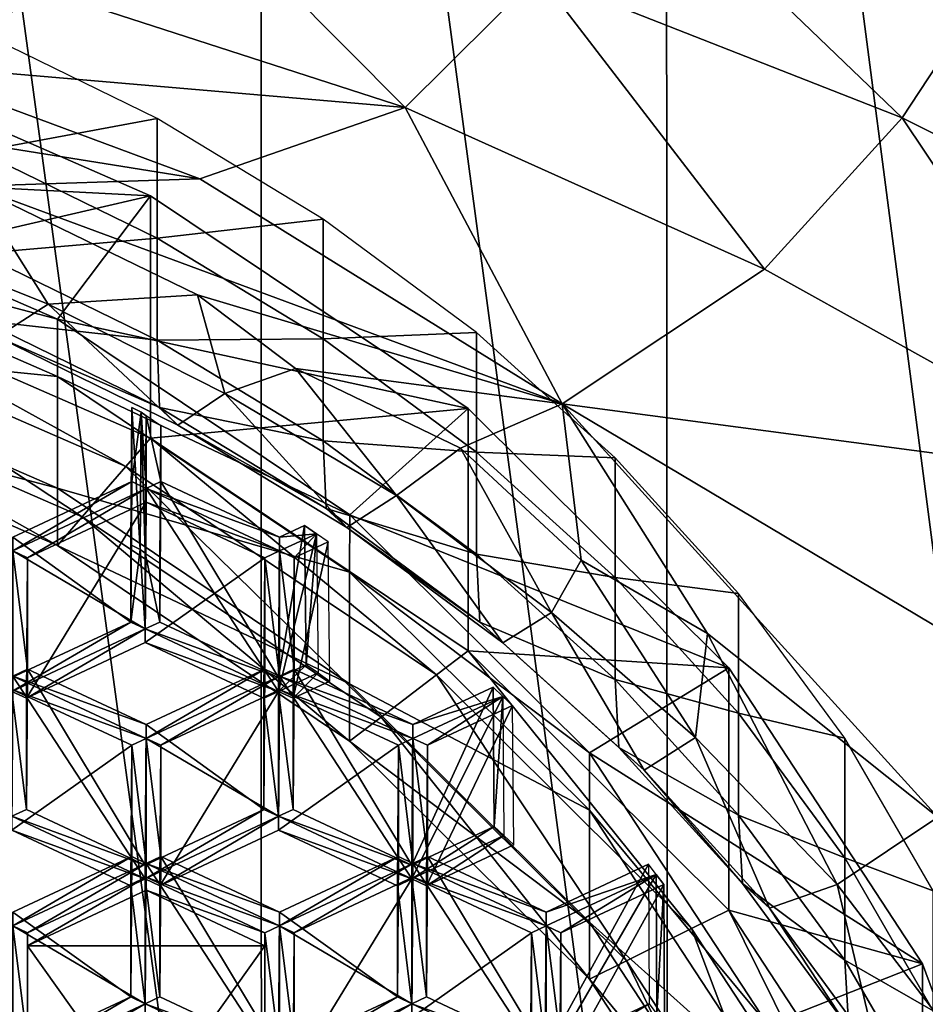
# Model space of a CAD drawing. Extents: x -0.025 to 0.038, y -0.135 to 0.025.
# Drawn here: x 0.003 to 0.006, y -0.118 to -0.115 of the extents above; entities that cross this region are included whole.
import ezdxf

# ---------------------------------------------------------------- set-up
doc = ezdxf.new("R2010")
doc.units = 0
doc.header["$MEASUREMENT"] = 0
doc.layers.get('0').update_dxf_attribs({"linetype": 'CONTINUOUS'})

msp = doc.modelspace()

# ---------------------------------------------------------------- linework, layer by layer
for points in [[(0.0051575, -0.1100623, 0.1058485), (0.0063582, -0.1192739, 0.0921129), (0.0063527, -0.1096188, 0.1055109)], [(0.0039124, -0.1104117, 0.1061146), (0.0051617, -0.1197356, 0.0924402), (0.0051575, -0.1100623, 0.1058485)], [(0.0051575, -0.1100623, 0.1058485), (0.0051617, -0.1197356, 0.0924402), (0.0063582, -0.1192739, 0.0921129)], [(0.0026295, -0.1106638, 0.1063065), (0.0039154, -0.1200994, 0.0926981), (0.0039124, -0.1104117, 0.1061146)], [(0.0039124, -0.1104117, 0.1061146), (0.0039154, -0.1200994, 0.0926981), (0.0051617, -0.1197356, 0.0924402)], [(0.0026295, -0.1106638, 0.1063065), (0.0026314, -0.1203618, 0.0928841), (0.0039154, -0.1200994, 0.0926981)], [(0.0058826, -0.1150323, 0.0583082), (0.004766, -0.1145921, 0.057997), (0.0049936, -0.1141764, 0.0577414)], [(0.0058826, -0.1150323, 0.0583082), (0.0049936, -0.1141764, 0.0577414), (0.0061511, -0.1146233, 0.0580578)], [(0.0043563, -0.1149999, 0.0582842), (0.0032794, -0.1146513, 0.0580381), (0.0036122, -0.1142507, 0.0577557)], [(0.0043563, -0.1149999, 0.0582842), (0.0036122, -0.1142507, 0.0577557), (0.004766, -0.1145921, 0.057997)], [(0.0054606, -0.1154978, 0.0586357), (0.0043563, -0.1149999, 0.0582842), (0.004766, -0.1145921, 0.057997)], [(0.0054606, -0.1154978, 0.0586357), (0.004766, -0.1145921, 0.057997), (0.0058826, -0.1150323, 0.0583082)], [(0.0032794, -0.1146513, 0.0580381), (0.0027693, -0.1148639, 0.0581907), (0.0018534, -0.1146645, 0.0580501)], [(0.0043563, -0.1149999, 0.0582842), (0.0027693, -0.1148639, 0.0581907), (0.0032794, -0.1146513, 0.0580381)], [(0.0069573, -0.1155681, 0.0586871), (0.0058826, -0.1150323, 0.0583082), (0.0061511, -0.1146233, 0.0580578)], [(0.003049, -0.1151354, 0.0598799), (0.003594, -0.1150343, 0.0605898), (0.003049, -0.1147674, 0.0604015)], [(0.0022639, -0.1152047, 0.0600337), (0.0035738, -0.1152714, 0.060147), (0.0024606, -0.1147852, 0.059804)], [(0.0035738, -0.1152714, 0.060147), (0.0024606, -0.1155304, 0.0587479), (0.0024606, -0.1147852, 0.059804)], [(0.0037251, -0.1152195, 0.0584416), (0.0022735, -0.1149873, 0.0582782), (0.0027693, -0.1148639, 0.0581907)], [(0.0043563, -0.1149999, 0.0582842), (0.0037251, -0.1152195, 0.0584416), (0.0027693, -0.1148639, 0.0581907)], [(0.0037251, -0.1152195, 0.0584416), (0.0030309, -0.1152425, 0.0584583), (0.0022735, -0.1149873, 0.0582782)], [(0.0043563, -0.1149999, 0.0582842), (0.0048386, -0.1159115, 0.0589301), (0.0037251, -0.1152195, 0.0584416)], [(0.0043563, -0.1149999, 0.0582842), (0.0054606, -0.1154978, 0.0586357), (0.0048386, -0.1159115, 0.0589301)], [(0.003049, -0.1151354, 0.0598799), (0.003594, -0.1154023, 0.0600682), (0.003594, -0.1150343, 0.0605898)], [(0.003594, -0.1154023, 0.0600682), (0.0041043, -0.1153436, 0.0608081), (0.003594, -0.1150343, 0.0605898)], [(0.0066302, -0.1161491, 0.0590955), (0.0054606, -0.1154978, 0.0586357), (0.0058826, -0.1150323, 0.0583082)], [(0.0066302, -0.1161491, 0.0590955), (0.0058826, -0.1150323, 0.0583082), (0.0069573, -0.1155681, 0.0586871)], [(0.003049, -0.1154491, 0.0594353), (0.003594, -0.1154023, 0.0600682), (0.003049, -0.1151354, 0.0598799)], [(0.0022639, -0.1152047, 0.0600337), (0.0032881, -0.1156512, 0.0603507), (0.0035738, -0.1152714, 0.060147)], [(0.0022639, -0.1153807, 0.0597829), (0.0032881, -0.1156512, 0.0603507), (0.0022639, -0.1152047, 0.0600337)], [(0.0030309, -0.1152425, 0.0584583), (0.0037251, -0.1152195, 0.0584416), (0.0048386, -0.1159115, 0.0589301)], [(0.0032597, -0.1156047, 0.0587279), (0.0026483, -0.1153595, 0.0585549), (0.0030309, -0.1152425, 0.0584583)], [(0.0032597, -0.1156047, 0.0587279), (0.0030309, -0.1152425, 0.0584583), (0.0037188, -0.1155763, 0.0586938)], [(0.0030309, -0.1152425, 0.0584583), (0.0048386, -0.1159115, 0.0589301), (0.0037188, -0.1155763, 0.0586938)], [(0.0035738, -0.1152714, 0.060147), (0.0035738, -0.1160165, 0.0590909), (0.0024606, -0.1155304, 0.0587479)], [(0.0032881, -0.1156512, 0.0603507), (0.0045494, -0.1159256, 0.0606086), (0.0035738, -0.1152714, 0.060147)], [(0.0045494, -0.1159256, 0.0606086), (0.0035738, -0.1160165, 0.0590909), (0.0035738, -0.1152714, 0.060147)], [(0.003594, -0.1154023, 0.0600682), (0.0041043, -0.1157116, 0.0602864), (0.0041043, -0.1153436, 0.0608081)], [(0.0041043, -0.1157116, 0.0602864), (0.0045752, -0.1156922, 0.061054), (0.0041043, -0.1153436, 0.0608081)], [(0.003103, -0.1157049, 0.0588974), (0.0026483, -0.1153595, 0.0585549), (0.0032597, -0.1156047, 0.0587279)], [(0.003288, -0.1158273, 0.0600998), (0.0022639, -0.1153807, 0.0597829), (0.0022638, -0.1157243, 0.0592934)], [(0.0022639, -0.1153807, 0.0597829), (0.003288, -0.1158273, 0.0600998), (0.0032881, -0.1156512, 0.0603507)], [(0.003049, -0.1154491, 0.0594353), (0.003594, -0.115716, 0.0596236), (0.003594, -0.1154023, 0.0600682)], [(0.003594, -0.115716, 0.0596236), (0.0041043, -0.1157116, 0.0602864), (0.003594, -0.1154023, 0.0600682)], [(0.0030557, -0.1156551, 0.0591214), (0.003594, -0.115716, 0.0596236), (0.003049, -0.1154491, 0.0594353)], [(0.0066302, -0.1161491, 0.0590955), (0.0048386, -0.1159115, 0.0589301), (0.0054606, -0.1154978, 0.0586357)], [(0.0034977, -0.1161044, 0.0591623), (0.0024083, -0.1156287, 0.0588262), (0.0024606, -0.1155304, 0.0587479)], [(0.0034977, -0.1161044, 0.0591623), (0.0024606, -0.1155304, 0.0587479), (0.0035738, -0.1160165, 0.0590909)], [(0.0038025, -0.1158798, 0.058922), (0.0032597, -0.1156047, 0.0587279), (0.0037188, -0.1155763, 0.0586938)], [(0.0038025, -0.1158798, 0.058922), (0.0037188, -0.1155763, 0.0586938), (0.0040192, -0.1158031, 0.0588538)], [(0.0040192, -0.1158031, 0.0588538), (0.0037188, -0.1155763, 0.0586938), (0.0048386, -0.1159115, 0.0589301)], [(0.0036577, -0.1159765, 0.059089), (0.003103, -0.1157049, 0.0588974), (0.0032597, -0.1156047, 0.0587279)], [(0.0036577, -0.1159765, 0.059089), (0.0032597, -0.1156047, 0.0587279), (0.0038025, -0.1158798, 0.058922)], [(0.0024083, -0.1156287, 0.0588262), (0.0033639, -0.116259, 0.0592881), (0.002316, -0.115802, 0.0589643)], [(0.0024083, -0.1156287, 0.0588262), (0.0034977, -0.1161044, 0.0591623), (0.0033639, -0.116259, 0.0592881)], [(0.003103, -0.1157049, 0.0588974), (0.0036019, -0.1159226, 0.0593101), (0.0030557, -0.1156551, 0.0591214)], [(0.0030557, -0.1156551, 0.0591214), (0.0036019, -0.1159226, 0.0593101), (0.003594, -0.115716, 0.0596236)], [(0.003288, -0.1158273, 0.0600998), (0.0041858, -0.1162523, 0.0607772), (0.0032881, -0.1156512, 0.0603507)], [(0.0032881, -0.1156512, 0.0603507), (0.0041858, -0.1162523, 0.0607772), (0.0045494, -0.1159256, 0.0606086)], [(0.003103, -0.1157049, 0.0588974), (0.0036577, -0.1159765, 0.059089), (0.0036019, -0.1159226, 0.0593101)], [(0.0041043, -0.1157116, 0.0602864), (0.0045752, -0.1160603, 0.0605324), (0.0045752, -0.1156922, 0.061054)], [(0.0045752, -0.1160603, 0.0605324), (0.0050019, -0.1160769, 0.0613255), (0.0045752, -0.1156922, 0.061054)], [(0.0022637, -0.1159003, 0.0590426), (0.0032879, -0.1161708, 0.0596104), (0.0022638, -0.1157243, 0.0592934)], [(0.003288, -0.1158273, 0.0600998), (0.0022638, -0.1157243, 0.0592934), (0.0032879, -0.1161708, 0.0596104)], [(0.003594, -0.115716, 0.0596236), (0.0041043, -0.1160253, 0.0598419), (0.0041043, -0.1157116, 0.0602864)], [(0.0036019, -0.1159226, 0.0593101), (0.0041043, -0.1160253, 0.0598419), (0.003594, -0.115716, 0.0596236)], [(0.0041043, -0.1160253, 0.0598419), (0.0045752, -0.1160603, 0.0605324), (0.0041043, -0.1157116, 0.0602864)], [(0.0032879, -0.1163469, 0.0593596), (0.0022637, -0.1159003, 0.0590426), (0.002316, -0.115802, 0.0589643)], [(0.0032879, -0.1163469, 0.0593596), (0.002316, -0.115802, 0.0589643), (0.0033639, -0.116259, 0.0592881)], [(0.0041857, -0.1164283, 0.0605264), (0.003288, -0.1158273, 0.0600998), (0.0032879, -0.1161708, 0.0596104)], [(0.003288, -0.1158273, 0.0600998), (0.0041857, -0.1164283, 0.0605264), (0.0041858, -0.1162523, 0.0607772)], [(0.0043294, -0.1161927, 0.0591428), (0.0038025, -0.1158798, 0.058922), (0.0040192, -0.1158031, 0.0588538)], [(0.0043294, -0.1161927, 0.0591428), (0.0040192, -0.1158031, 0.0588538), (0.0045261, -0.1160476, 0.0590263)], [(0.0040192, -0.1158031, 0.0588538), (0.0048386, -0.1159115, 0.0589301), (0.0045261, -0.1160476, 0.0590263)], [(0.004177, -0.1162913, 0.0593111), (0.0036577, -0.1159765, 0.059089), (0.0038025, -0.1158798, 0.058922)], [(0.004177, -0.1162913, 0.0593111), (0.0038025, -0.1158798, 0.058922), (0.0043294, -0.1161927, 0.0591428)], [(0.0022637, -0.1159003, 0.0590426), (0.0032879, -0.1163469, 0.0593596), (0.0032879, -0.1161708, 0.0596104)], [(0.0035161, -0.1159225, 0.0601308), (0.0035132, -0.1163448, 0.0595037), (0.0035132, -0.116582, 0.0596745)], [(0.0035161, -0.1159225, 0.0601308), (0.0035132, -0.116582, 0.0596745), (0.0035161, -0.1161502, 0.0602948)], [(0.0035423, -0.1163593, 0.0595142), (0.0035132, -0.1163448, 0.0595037), (0.0035161, -0.1159225, 0.0601308)], [(0.0035452, -0.1159369, 0.0601412), (0.0035161, -0.1159225, 0.0601308), (0.0035161, -0.1161502, 0.0602948)], [(0.0035423, -0.1163593, 0.0595142), (0.0035161, -0.1159225, 0.0601308), (0.0035452, -0.1159369, 0.0601412)], [(0.0048965, -0.1163914, 0.0592688), (0.0045261, -0.1160476, 0.0590263), (0.0048386, -0.1159115, 0.0589301)], [(0.0066302, -0.1161491, 0.0590955), (0.0063395, -0.1168054, 0.0595606), (0.0048386, -0.1159115, 0.0589301)], [(0.0059928, -0.1171815, 0.0598263), (0.0052853, -0.1166176, 0.0594284), (0.0048386, -0.1159115, 0.0589301)], [(0.0059928, -0.1171815, 0.0598263), (0.0048386, -0.1159115, 0.0589301), (0.0063395, -0.1168054, 0.0595606)], [(0.0048965, -0.1163914, 0.0592688), (0.0048386, -0.1159115, 0.0589301), (0.0052853, -0.1166176, 0.0594284)], [(0.0035452, -0.1159369, 0.0601412), (0.0035161, -0.1161502, 0.0602948), (0.0035606, -0.1161717, 0.0603102)], [(0.0035452, -0.1159369, 0.0601412), (0.0035577, -0.11637, 0.0595219), (0.0035423, -0.1163593, 0.0595142)], [(0.0035606, -0.1161717, 0.0603102), (0.0035608, -0.1159478, 0.060149), (0.0035452, -0.1159369, 0.0601412)], [(0.0035452, -0.1159369, 0.0601412), (0.0035608, -0.1159478, 0.060149), (0.0035577, -0.11637, 0.0595219)], [(0.0035577, -0.1166034, 0.0596899), (0.0035577, -0.11637, 0.0595219), (0.0035608, -0.1159478, 0.060149)], [(0.0035577, -0.1166034, 0.0596899), (0.0035608, -0.1159478, 0.060149), (0.0035606, -0.1161717, 0.0603102)], [(0.0036057, -0.1161502, 0.0602948), (0.0035608, -0.1159478, 0.060149), (0.0035606, -0.1161717, 0.0603102)], [(0.0036057, -0.1161502, 0.0602948), (0.0036057, -0.1159789, 0.0601714), (0.0035608, -0.1159478, 0.060149)], [(0.0045494, -0.1159256, 0.0606086), (0.0045494, -0.1166708, 0.0595525), (0.0035738, -0.1160165, 0.0590909)], [(0.0036577, -0.1159765, 0.059089), (0.0041134, -0.1162326, 0.0595288), (0.0036019, -0.1159226, 0.0593101)], [(0.0036019, -0.1159226, 0.0593101), (0.0041134, -0.1162326, 0.0595288), (0.0041043, -0.1160253, 0.0598419)], [(0.0041858, -0.1162523, 0.0607772), (0.0053501, -0.1167228, 0.0611711), (0.0045494, -0.1159256, 0.0606086)], [(0.0053501, -0.1167228, 0.0611711), (0.0045494, -0.1166708, 0.0595525), (0.0045494, -0.1159256, 0.0606086)], [(0.0036028, -0.116582, 0.0596745), (0.0036028, -0.1164012, 0.0595443), (0.0036057, -0.1159789, 0.0601714)], [(0.0036028, -0.116582, 0.0596745), (0.0036057, -0.1159789, 0.0601714), (0.0036057, -0.1161502, 0.0602948)], [(0.0036577, -0.1159765, 0.059089), (0.004177, -0.1162913, 0.0593111), (0.0041134, -0.1162326, 0.0595288)], [(0.0044526, -0.1167445, 0.0596146), (0.0034977, -0.1161044, 0.0591623), (0.0035738, -0.1160165, 0.0590909)], [(0.0044526, -0.1167445, 0.0596146), (0.0035738, -0.1160165, 0.0590909), (0.0045494, -0.1166708, 0.0595525)], [(0.0041043, -0.1160253, 0.0598419), (0.0045752, -0.1163739, 0.0600879), (0.0045752, -0.1160603, 0.0605324)], [(0.0041134, -0.1162326, 0.0595288), (0.0045752, -0.1163739, 0.0600879), (0.0041043, -0.1160253, 0.0598419)], [(0.004806, -0.1165527, 0.0593968), (0.0043294, -0.1161927, 0.0591428), (0.0045261, -0.1160476, 0.0590263)], [(0.004806, -0.1165527, 0.0593968), (0.0045261, -0.1160476, 0.0590263), (0.0048965, -0.1163914, 0.0592688)], [(0.0045752, -0.1163739, 0.0600879), (0.0050019, -0.116445, 0.0608038), (0.0045752, -0.1160603, 0.0605324)], [(0.0045752, -0.1160603, 0.0605324), (0.0050019, -0.116445, 0.0608038), (0.0050019, -0.1160769, 0.0613255)], [(0.0050019, -0.116445, 0.0608038), (0.0053804, -0.1164939, 0.0616197), (0.0050019, -0.1160769, 0.0613255)], [(0.0034977, -0.1161044, 0.0591623), (0.0042824, -0.1168741, 0.0597239), (0.0033639, -0.116259, 0.0592881)], [(0.0034977, -0.1161044, 0.0591623), (0.0044526, -0.1167445, 0.0596146), (0.0042824, -0.1168741, 0.0597239)], [(0.0035161, -0.1161502, 0.0602948), (0.0031513, -0.1163212, 0.0604178), (0.003151, -0.1163636, 0.0604484)], [(0.0035161, -0.1161502, 0.0602948), (0.003151, -0.1163636, 0.0604484), (0.0035606, -0.1161717, 0.0603102)], [(0.0035132, -0.116582, 0.0596745), (0.0031513, -0.1163212, 0.0604178), (0.0035161, -0.1161502, 0.0602948)], [(0.0039705, -0.1163212, 0.0604178), (0.0036057, -0.1161502, 0.0602948), (0.0035606, -0.1161717, 0.0603102)], [(0.0039676, -0.1167529, 0.0597975), (0.0036028, -0.116582, 0.0596745), (0.0036057, -0.1161502, 0.0602948)], [(0.0039676, -0.1167529, 0.0597975), (0.0036057, -0.1161502, 0.0602948), (0.0039705, -0.1163212, 0.0604178)], [(0.0031958, -0.1163846, 0.0604635), (0.0035606, -0.1161717, 0.0603102), (0.003151, -0.1163636, 0.0604484)], [(0.0035577, -0.1166034, 0.0596899), (0.003151, -0.1163636, 0.0604484), (0.0035606, -0.1161717, 0.0603102)], [(0.0031958, -0.1163846, 0.0604635), (0.0035606, -0.1162137, 0.0603404), (0.0035606, -0.1161717, 0.0603102)], [(0.0032879, -0.1163469, 0.0593596), (0.0041856, -0.1167718, 0.0600369), (0.0032879, -0.1161708, 0.0596104)], [(0.0041857, -0.1164283, 0.0605264), (0.0032879, -0.1161708, 0.0596104), (0.0041856, -0.1167718, 0.0600369)], [(0.0039673, -0.1167954, 0.0598281), (0.0035577, -0.1166034, 0.0596899), (0.0035606, -0.1161717, 0.0603102)], [(0.0035606, -0.1162137, 0.0603404), (0.0039702, -0.1163636, 0.0604484), (0.0035606, -0.1161717, 0.0603102)], [(0.0039705, -0.1163212, 0.0604178), (0.0035606, -0.1161717, 0.0603102), (0.0039702, -0.1163636, 0.0604484)], [(0.0039673, -0.1167954, 0.0598281), (0.0035606, -0.1161717, 0.0603102), (0.0039702, -0.1163636, 0.0604484)], [(0.0046562, -0.1166461, 0.0595615), (0.004177, -0.1162913, 0.0593111), (0.0043294, -0.1161927, 0.0591428)], [(0.0046562, -0.1166461, 0.0595615), (0.0043294, -0.1161927, 0.0591428), (0.004806, -0.1165527, 0.0593968)], [(0.0031929, -0.1168164, 0.0598432), (0.0035577, -0.1166454, 0.0597201), (0.0035606, -0.1162137, 0.0603404)], [(0.0031929, -0.1168164, 0.0598432), (0.0035606, -0.1162137, 0.0603404), (0.0031958, -0.1163846, 0.0604635)], [(0.0035577, -0.1166454, 0.0597201), (0.0039254, -0.1163846, 0.0604635), (0.0035606, -0.1162137, 0.0603404)], [(0.0035606, -0.1162137, 0.0603404), (0.0039254, -0.1163846, 0.0604635), (0.0039702, -0.1163636, 0.0604484)], [(0.004177, -0.1162913, 0.0593111), (0.0045853, -0.116582, 0.0597754), (0.0041134, -0.1162326, 0.0595288)], [(0.0041134, -0.1162326, 0.0595288), (0.0045853, -0.116582, 0.0597754), (0.0045752, -0.1163739, 0.0600879)], [(0.0041857, -0.1164283, 0.0605264), (0.0049225, -0.1169846, 0.0612968), (0.0041858, -0.1162523, 0.0607772)], [(0.0041858, -0.1162523, 0.0607772), (0.0049225, -0.1169846, 0.0612968), (0.0053501, -0.1167228, 0.0611711)], [(0.0041855, -0.1169479, 0.0597861), (0.0032879, -0.1163469, 0.0593596), (0.0033639, -0.116259, 0.0592881)], [(0.0041855, -0.1169479, 0.0597861), (0.0033639, -0.116259, 0.0592881), (0.0042824, -0.1168741, 0.0597239)], [(0.0040474, -0.1162851, 0.0603919), (0.0040526, -0.1167131, 0.0597688), (0.0039676, -0.1167529, 0.0597975)], [(0.0040474, -0.1162851, 0.0603919), (0.0039676, -0.1167529, 0.0597975), (0.0039705, -0.1163212, 0.0604178)], [(0.0040838, -0.1163104, 0.06041), (0.0040474, -0.1162851, 0.0603919), (0.0039705, -0.1163212, 0.0604178)], [(0.0040526, -0.1167131, 0.0597688), (0.0040474, -0.1162851, 0.0603919), (0.0040838, -0.1163104, 0.06041)], [(0.0040838, -0.1163104, 0.06041), (0.004089, -0.1167383, 0.059787), (0.0039673, -0.1167954, 0.0598281)], [(0.0040838, -0.1163104, 0.06041), (0.0039673, -0.1167954, 0.0598281), (0.0039702, -0.1163636, 0.0604484)], [(0.004015, -0.1163846, 0.0604635), (0.0040838, -0.1163104, 0.06041), (0.0039702, -0.1163636, 0.0604484)], [(0.0040838, -0.1163104, 0.06041), (0.0039705, -0.1163212, 0.0604178), (0.0039702, -0.1163636, 0.0604484)], [(0.004015, -0.1163846, 0.0604635), (0.00412, -0.1163354, 0.0604281), (0.0040838, -0.1163104, 0.06041)], [(0.0040526, -0.1167131, 0.0597688), (0.0040838, -0.1163104, 0.06041), (0.004089, -0.1167383, 0.059787)], [(0.004177, -0.1162913, 0.0593111), (0.0046562, -0.1166461, 0.0595615), (0.0045853, -0.116582, 0.0597754)], [(0.0035132, -0.116582, 0.0596745), (0.0031484, -0.1167529, 0.0597975), (0.0031513, -0.1163212, 0.0604178)], [(0.0035132, -0.116582, 0.0596745), (0.0035132, -0.1163448, 0.0595037), (0.0035423, -0.1163593, 0.0595142)], [(0.0040121, -0.1168164, 0.0598432), (0.0041252, -0.1167634, 0.059805), (0.00412, -0.1163354, 0.0604281)], [(0.0040121, -0.1168164, 0.0598432), (0.00412, -0.1163354, 0.0604281), (0.004015, -0.1163846, 0.0604635)], [(0.0035577, -0.1166034, 0.0596899), (0.0031481, -0.1167954, 0.0598281), (0.003151, -0.1163636, 0.0604484)], [(0.0031958, -0.1167265, 0.0607095), (0.0031958, -0.1163846, 0.0604635), (0.003151, -0.1163636, 0.0604484)], [(0.0031958, -0.1167265, 0.0607095), (0.003151, -0.1163636, 0.0604484), (0.0031513, -0.116748, 0.060725)], [(0.0032879, -0.1163469, 0.0593596), (0.0041855, -0.1169479, 0.0597861), (0.0041856, -0.1167718, 0.0600369)], [(0.0035423, -0.1163593, 0.0595142), (0.0035577, -0.1166034, 0.0596899), (0.0035132, -0.116582, 0.0596745)], [(0.0035423, -0.1163593, 0.0595142), (0.0035577, -0.11637, 0.0595219), (0.0035577, -0.1166034, 0.0596899)], [(0.0036028, -0.116582, 0.0596745), (0.0035577, -0.1166034, 0.0596899), (0.0035577, -0.11637, 0.0595219)], [(0.0036028, -0.116582, 0.0596745), (0.0035577, -0.11637, 0.0595219), (0.0036028, -0.1164012, 0.0595443)], [(0.0039254, -0.1163846, 0.0604635), (0.0039705, -0.116748, 0.060725), (0.0039702, -0.1163636, 0.0604484)], [(0.0039673, -0.1171792, 0.0601043), (0.0039673, -0.1167954, 0.0598281), (0.0039702, -0.1163636, 0.0604484)], [(0.0039673, -0.1171792, 0.0601043), (0.0039702, -0.1163636, 0.0604484), (0.0039705, -0.116748, 0.060725)], [(0.004015, -0.1167265, 0.0607095), (0.004015, -0.1163846, 0.0604635), (0.0039702, -0.1163636, 0.0604484)], [(0.004015, -0.1167265, 0.0607095), (0.0039702, -0.1163636, 0.0604484), (0.0039705, -0.116748, 0.060725)], [(0.0045752, -0.1163739, 0.0600879), (0.0050019, -0.1167586, 0.0603593), (0.0050019, -0.116445, 0.0608038)], [(0.0045853, -0.116582, 0.0597754), (0.0050019, -0.1167586, 0.0603593), (0.0045752, -0.1163739, 0.0600879)], [(0.0031929, -0.1171582, 0.0600892), (0.0031929, -0.1168164, 0.0598432), (0.0031958, -0.1163846, 0.0604635)], [(0.0031929, -0.1171582, 0.0600892), (0.0031958, -0.1163846, 0.0604635), (0.0031958, -0.1167265, 0.0607095)], [(0.0035577, -0.1166454, 0.0597201), (0.0039225, -0.1168164, 0.0598432), (0.0039254, -0.1163846, 0.0604635)], [(0.0039225, -0.1168164, 0.0598432), (0.0039254, -0.1167265, 0.0607095), (0.0039254, -0.1163846, 0.0604635)], [(0.0039254, -0.1163846, 0.0604635), (0.0039254, -0.1167265, 0.0607095), (0.0039705, -0.116748, 0.060725)], [(0.0040121, -0.1171582, 0.0600892), (0.0040121, -0.1168164, 0.0598432), (0.004015, -0.1163846, 0.0604635)], [(0.0040121, -0.1171582, 0.0600892), (0.004015, -0.1163846, 0.0604635), (0.004015, -0.1167265, 0.0607095)], [(0.0052483, -0.1169371, 0.0596679), (0.004806, -0.1165527, 0.0593968), (0.0048965, -0.1163914, 0.0592688)], [(0.0052483, -0.1169371, 0.0596679), (0.0048965, -0.1163914, 0.0592688), (0.0052853, -0.1166176, 0.0594284)], [(0.0049224, -0.1171607, 0.061046), (0.0041857, -0.1164283, 0.0605264), (0.0041856, -0.1167718, 0.0600369)], [(0.0041857, -0.1164283, 0.0605264), (0.0049224, -0.1171607, 0.061046), (0.0049225, -0.1169846, 0.0612968)], [(0.0050019, -0.1167586, 0.0603593), (0.0053804, -0.116862, 0.0610981), (0.0050019, -0.116445, 0.0608038)], [(0.0050019, -0.116445, 0.0608038), (0.0053804, -0.116862, 0.0610981), (0.0053804, -0.1164939, 0.0616197)], [(0.0053804, -0.116862, 0.0610981), (0.005707, -0.1169393, 0.0619339), (0.0053804, -0.1164939, 0.0616197)], [(0.0050905, -0.1170377, 0.0598377), (0.0046562, -0.1166461, 0.0595615), (0.004806, -0.1165527, 0.0593968)], [(0.0050905, -0.1170377, 0.0598377), (0.004806, -0.1165527, 0.0593968), (0.0052483, -0.1169371, 0.0596679)], [(0.0035132, -0.116582, 0.0596745), (0.0035577, -0.1166034, 0.0596899), (0.0031481, -0.1167954, 0.0598281)], [(0.0035132, -0.116582, 0.0596745), (0.0031481, -0.1167954, 0.0598281), (0.0031484, -0.1167529, 0.0597975)], [(0.0039676, -0.1167529, 0.0597975), (0.0035577, -0.1166034, 0.0596899), (0.0036028, -0.116582, 0.0596745)], [(0.0046562, -0.1166461, 0.0595615), (0.0050129, -0.1169676, 0.0600474), (0.0045853, -0.116582, 0.0597754)], [(0.0045853, -0.116582, 0.0597754), (0.0050129, -0.1169676, 0.0600474), (0.0050019, -0.1167586, 0.0603593)], [(0.0031929, -0.1168164, 0.0598432), (0.0031481, -0.1167954, 0.0598281), (0.0035577, -0.1166034, 0.0596899)], [(0.0031929, -0.1168164, 0.0598432), (0.0035577, -0.1166034, 0.0596899), (0.0035577, -0.1166454, 0.0597201)], [(0.0035577, -0.1166454, 0.0597201), (0.0035577, -0.1166034, 0.0596899), (0.0039673, -0.1167954, 0.0598281)], [(0.0039676, -0.1167529, 0.0597975), (0.0039673, -0.1167954, 0.0598281), (0.0035577, -0.1166034, 0.0596899)], [(0.0056833, -0.1173888, 0.0599867), (0.0052483, -0.1169371, 0.0596679), (0.0052853, -0.1166176, 0.0594284)], [(0.0056833, -0.1173888, 0.0599867), (0.0052853, -0.1166176, 0.0594284), (0.0059928, -0.1171815, 0.0598263)], [(0.0035577, -0.1166454, 0.0597201), (0.0039673, -0.1167954, 0.0598281), (0.0039225, -0.1168164, 0.0598432)], [(0.0046562, -0.1166461, 0.0595615), (0.0050905, -0.1170377, 0.0598377), (0.0050129, -0.1169676, 0.0600474)], [(0.0052361, -0.1175245, 0.0601658), (0.0044526, -0.1167445, 0.0596146), (0.0045494, -0.1166708, 0.0595525)], [(0.0053501, -0.1167228, 0.0611711), (0.0053501, -0.117468, 0.060115), (0.0045494, -0.1166708, 0.0595525)], [(0.0052361, -0.1175245, 0.0601658), (0.0045494, -0.1166708, 0.0595525), (0.0053501, -0.117468, 0.060115)], [(0.0035606, -0.1168974, 0.0608326), (0.0031958, -0.1167265, 0.0607095), (0.0031513, -0.116748, 0.060725)], [(0.0035577, -0.1173292, 0.0602123), (0.0031929, -0.1171582, 0.0600892), (0.0031958, -0.1167265, 0.0607095)], [(0.0035577, -0.1173292, 0.0602123), (0.0031958, -0.1167265, 0.0607095), (0.0035606, -0.1168974, 0.0608326)], [(0.0039254, -0.1167265, 0.0607095), (0.0035606, -0.1168974, 0.0608326), (0.0035609, -0.1169399, 0.0608631)], [(0.0039225, -0.1171582, 0.0600892), (0.0035606, -0.1168974, 0.0608326), (0.0039254, -0.1167265, 0.0607095)], [(0.0039254, -0.1167265, 0.0607095), (0.0035609, -0.1169399, 0.0608631), (0.0039705, -0.116748, 0.060725)], [(0.0039225, -0.1168164, 0.0598432), (0.0039225, -0.1171582, 0.0600892), (0.0039254, -0.1167265, 0.0607095)], [(0.0040526, -0.1167131, 0.0597688), (0.004089, -0.1167383, 0.059787), (0.0039673, -0.1167954, 0.0598281)], [(0.0040526, -0.1167131, 0.0597688), (0.0039673, -0.1167954, 0.0598281), (0.0039676, -0.1167529, 0.0597975)], [(0.0040121, -0.1168164, 0.0598432), (0.0039673, -0.1167954, 0.0598281), (0.004089, -0.1167383, 0.059787)], [(0.0043798, -0.1168974, 0.0608326), (0.004015, -0.1167265, 0.0607095), (0.0039705, -0.116748, 0.060725)], [(0.0043769, -0.1173292, 0.0602123), (0.0040121, -0.1171582, 0.0600892), (0.004015, -0.1167265, 0.0607095)], [(0.0040121, -0.1168164, 0.0598432), (0.004089, -0.1167383, 0.059787), (0.0041252, -0.1167634, 0.059805)], [(0.0043769, -0.1173292, 0.0602123), (0.004015, -0.1167265, 0.0607095), (0.0043798, -0.1168974, 0.0608326)], [(0.0049225, -0.1169846, 0.0612968), (0.0059451, -0.1176323, 0.0618128), (0.0053501, -0.1167228, 0.0611711)], [(0.0059451, -0.1176323, 0.0618128), (0.0053501, -0.117468, 0.060115), (0.0053501, -0.1167228, 0.0611711)], [(0.003558, -0.1173717, 0.0602428), (0.0031481, -0.1171792, 0.0601043), (0.0031513, -0.116748, 0.060725)], [(0.0031513, -0.11679, 0.0607552), (0.0035609, -0.1169399, 0.0608631), (0.0031513, -0.116748, 0.060725)], [(0.0035606, -0.1168974, 0.0608326), (0.0031513, -0.116748, 0.060725), (0.0035609, -0.1169399, 0.0608631)], [(0.003558, -0.1173717, 0.0602428), (0.0031513, -0.116748, 0.060725), (0.0035609, -0.1169399, 0.0608631)], [(0.0036057, -0.1169609, 0.0608783), (0.0039705, -0.116748, 0.060725), (0.0035609, -0.1169399, 0.0608631)], [(0.0039673, -0.1171792, 0.0601043), (0.0035609, -0.1169399, 0.0608631), (0.0039705, -0.116748, 0.060725)], [(0.0036057, -0.1169609, 0.0608783), (0.0039705, -0.11679, 0.0607552), (0.0039705, -0.116748, 0.060725)], [(0.0043769, -0.1173712, 0.0602425), (0.0039673, -0.1171792, 0.0601043), (0.0039705, -0.116748, 0.060725)], [(0.0039705, -0.11679, 0.0607552), (0.0043801, -0.1169399, 0.0608631), (0.0039705, -0.116748, 0.060725)], [(0.0043798, -0.1168974, 0.0608326), (0.0039705, -0.116748, 0.060725), (0.0043801, -0.1169399, 0.0608631)], [(0.0043769, -0.1173712, 0.0602425), (0.0039705, -0.116748, 0.060725), (0.0043801, -0.1169399, 0.0608631)], [(0.0044526, -0.1167445, 0.0596146), (0.0050362, -0.1176237, 0.0602549), (0.0042824, -0.1168741, 0.0597239)], [(0.0044526, -0.1167445, 0.0596146), (0.0052361, -0.1175245, 0.0601658), (0.0050362, -0.1176237, 0.0602549)], [(0.0050019, -0.1167586, 0.0603593), (0.0053804, -0.1171756, 0.0606535), (0.0053804, -0.116862, 0.0610981)], [(0.0050129, -0.1169676, 0.0600474), (0.0053804, -0.1171756, 0.0606535), (0.0050019, -0.1167586, 0.0603593)], [(0.0031929, -0.1171582, 0.0600892), (0.0031481, -0.1171792, 0.0601043), (0.0031481, -0.1167954, 0.0598281)], [(0.0031929, -0.1171582, 0.0600892), (0.0031481, -0.1167954, 0.0598281), (0.0031929, -0.1168164, 0.0598432)], [(0.0031484, -0.1172217, 0.0601349), (0.0035161, -0.1169609, 0.0608783), (0.0031513, -0.11679, 0.0607552)], [(0.0031513, -0.11679, 0.0607552), (0.0035161, -0.1169609, 0.0608783), (0.0035609, -0.1169399, 0.0608631)], [(0.0036028, -0.1173927, 0.060258), (0.0039676, -0.1172217, 0.0601349), (0.0039705, -0.11679, 0.0607552)], [(0.0036028, -0.1173927, 0.060258), (0.0039705, -0.11679, 0.0607552), (0.0036057, -0.1169609, 0.0608783)], [(0.0039225, -0.1168164, 0.0598432), (0.0039673, -0.1167954, 0.0598281), (0.0039673, -0.1171792, 0.0601043)], [(0.0040121, -0.1171582, 0.0600892), (0.0039673, -0.1171792, 0.0601043), (0.0039673, -0.1167954, 0.0598281)], [(0.0040121, -0.1171582, 0.0600892), (0.0039673, -0.1167954, 0.0598281), (0.0040121, -0.1168164, 0.0598432)], [(0.0039676, -0.1172217, 0.0601349), (0.0043353, -0.1169609, 0.0608783), (0.0039705, -0.11679, 0.0607552)], [(0.0039705, -0.11679, 0.0607552), (0.0043353, -0.1169609, 0.0608783), (0.0043801, -0.1169399, 0.0608631)], [(0.0041855, -0.1169479, 0.0597861), (0.0049223, -0.1175042, 0.0605565), (0.0041856, -0.1167718, 0.0600369)], [(0.0049224, -0.1171607, 0.061046), (0.0041856, -0.1167718, 0.0600369), (0.0049223, -0.1175042, 0.0605565)], [(0.0046262, -0.116782, 0.0607495), (0.00463, -0.1172106, 0.0601269), (0.0043769, -0.1173292, 0.0602123)], [(0.0046262, -0.116782, 0.0607495), (0.0043769, -0.1173292, 0.0602123), (0.0043798, -0.1168974, 0.0608326)], [(0.0046563, -0.1168105, 0.06077), (0.0046262, -0.116782, 0.0607495), (0.0043798, -0.1168974, 0.0608326)], [(0.00463, -0.1172106, 0.0601269), (0.0046262, -0.116782, 0.0607495), (0.0046563, -0.1168105, 0.06077)], [(0.0039225, -0.1168164, 0.0598432), (0.0039673, -0.1171792, 0.0601043), (0.0039225, -0.1171582, 0.0600892)], [(0.0046563, -0.1168105, 0.06077), (0.0046596, -0.1172387, 0.0601472), (0.0043769, -0.1173712, 0.0602425)], [(0.0046563, -0.1168105, 0.06077), (0.0043769, -0.1173712, 0.0602425), (0.0043801, -0.1169399, 0.0608631)], [(0.0046563, -0.1168105, 0.06077), (0.0043798, -0.1168974, 0.0608326), (0.0043801, -0.1169399, 0.0608631)], [(0.0044249, -0.1169609, 0.0608783), (0.0046563, -0.1168105, 0.06077), (0.0043801, -0.1169399, 0.0608631)], [(0.0044249, -0.1169609, 0.0608783), (0.0046858, -0.1168386, 0.0607902), (0.0046563, -0.1168105, 0.06077)], [(0.00463, -0.1172106, 0.0601269), (0.0046563, -0.1168105, 0.06077), (0.0046596, -0.1172387, 0.0601472)], [(0.004422, -0.1173927, 0.060258), (0.0046896, -0.1172673, 0.0601677), (0.0046858, -0.1168386, 0.0607902)], [(0.004422, -0.1173927, 0.060258), (0.0046858, -0.1168386, 0.0607902), (0.0044249, -0.1169609, 0.0608783)], [(0.0049223, -0.1176802, 0.0603057), (0.0041855, -0.1169479, 0.0597861), (0.0042824, -0.1168741, 0.0597239)], [(0.0049223, -0.1176802, 0.0603057), (0.0042824, -0.1168741, 0.0597239), (0.0050362, -0.1176237, 0.0602549)], [(0.0053804, -0.1171756, 0.0606535), (0.005707, -0.1173073, 0.0614123), (0.0053804, -0.116862, 0.0610981)], [(0.0053804, -0.116862, 0.0610981), (0.005707, -0.1173073, 0.0614123), (0.005707, -0.1169393, 0.0619339)], [(0.0039225, -0.1171582, 0.0600892), (0.0035577, -0.1173292, 0.0602123), (0.0035606, -0.1168974, 0.0608326)], [(0.0035161, -0.1169609, 0.0608783), (0.0035606, -0.1173243, 0.0611398), (0.0035609, -0.1169399, 0.0608631)], [(0.0035577, -0.117756, 0.0605195), (0.003558, -0.1173717, 0.0602428), (0.0035609, -0.1169399, 0.0608631)], [(0.0035577, -0.117756, 0.0605195), (0.0035609, -0.1169399, 0.0608631), (0.0035606, -0.1173243, 0.0611398)], [(0.0039673, -0.1171792, 0.0601043), (0.003558, -0.1173717, 0.0602428), (0.0035609, -0.1169399, 0.0608631)], [(0.0036057, -0.1173028, 0.0611243), (0.0035609, -0.1169399, 0.0608631), (0.0035606, -0.1173243, 0.0611398)], [(0.0036057, -0.1173028, 0.0611243), (0.0036057, -0.1169609, 0.0608783), (0.0035609, -0.1169399, 0.0608631)], [(0.0041855, -0.1169479, 0.0597861), (0.0049223, -0.1176802, 0.0603057), (0.0049223, -0.1175042, 0.0605565)], [(0.0043353, -0.1169609, 0.0608783), (0.0043798, -0.1173243, 0.0611398), (0.0043801, -0.1169399, 0.0608631)], [(0.0043769, -0.117756, 0.0605195), (0.0043769, -0.1173712, 0.0602425), (0.0043801, -0.1169399, 0.0608631)], [(0.0043769, -0.117756, 0.0605195), (0.0043801, -0.1169399, 0.0608631), (0.0043798, -0.1173243, 0.0611398)], [(0.0044249, -0.1173028, 0.0611243), (0.0043801, -0.1169399, 0.0608631), (0.0043798, -0.1173243, 0.0611398)], [(0.0044249, -0.1173028, 0.0611243), (0.0044249, -0.1169609, 0.0608783), (0.0043801, -0.1169399, 0.0608631)], [(0.0054757, -0.117462, 0.0601371), (0.0050905, -0.1170377, 0.0598377), (0.0052483, -0.1169371, 0.0596679)], [(0.0054757, -0.117462, 0.0601371), (0.0052483, -0.1169371, 0.0596679), (0.0056833, -0.1173888, 0.0599867)], [(0.005707, -0.1173073, 0.0614123), (0.0059787, -0.1174086, 0.0622651), (0.005707, -0.1169393, 0.0619339)], [(0.0031484, -0.1172217, 0.0601349), (0.0035132, -0.1173927, 0.060258), (0.0035161, -0.1169609, 0.0608783)], [(0.0035132, -0.1173927, 0.060258), (0.0035161, -0.1173028, 0.0611243), (0.0035161, -0.1169609, 0.0608783)], [(0.0035161, -0.1169609, 0.0608783), (0.0035161, -0.1173028, 0.0611243), (0.0035606, -0.1173243, 0.0611398)], [(0.0036028, -0.1177345, 0.060504), (0.0036028, -0.1173927, 0.060258), (0.0036057, -0.1169609, 0.0608783)], [(0.0036028, -0.1177345, 0.060504), (0.0036057, -0.1169609, 0.0608783), (0.0036057, -0.1173028, 0.0611243)], [(0.0039676, -0.1172217, 0.0601349), (0.0043324, -0.1173927, 0.060258), (0.0043353, -0.1169609, 0.0608783)], [(0.0043324, -0.1173927, 0.060258), (0.0043353, -0.1173028, 0.0611243), (0.0043353, -0.1169609, 0.0608783)], [(0.0043353, -0.1169609, 0.0608783), (0.0043353, -0.1173028, 0.0611243), (0.0043798, -0.1173243, 0.0611398)], [(0.004422, -0.1177345, 0.060504), (0.004422, -0.1173927, 0.060258), (0.0044249, -0.1169609, 0.0608783)], [(0.004422, -0.1177345, 0.060504), (0.0044249, -0.1169609, 0.0608783), (0.0044249, -0.1173028, 0.0611243)], [(0.0050905, -0.1170377, 0.0598377), (0.0053923, -0.1173855, 0.0603423), (0.0050129, -0.1169676, 0.0600474)], [(0.0050129, -0.1169676, 0.0600474), (0.0053923, -0.1173855, 0.0603423), (0.0053804, -0.1171756, 0.0606535)], [(0.0049224, -0.1171607, 0.061046), (0.0054699, -0.1178202, 0.0618897), (0.0049225, -0.1169846, 0.0612968)], [(0.0049225, -0.1169846, 0.0612968), (0.0054699, -0.1178202, 0.0618897), (0.0059451, -0.1176323, 0.0618128)], [(0.0050905, -0.1170377, 0.0598377), (0.0054757, -0.117462, 0.0601371), (0.0053923, -0.1173855, 0.0603423)], [(0.0035577, -0.1173292, 0.0602123), (0.0031481, -0.1171792, 0.0601043), (0.0031929, -0.1171582, 0.0600892)], [(0.0039225, -0.1171582, 0.0600892), (0.003558, -0.1173717, 0.0602428), (0.0035577, -0.1173292, 0.0602123)], [(0.0039225, -0.1171582, 0.0600892), (0.0039673, -0.1171792, 0.0601043), (0.003558, -0.1173717, 0.0602428)], [(0.0043769, -0.1173292, 0.0602123), (0.0039673, -0.1171792, 0.0601043), (0.0040121, -0.1171582, 0.0600892)], [(0.0054699, -0.1179962, 0.0616388), (0.0049224, -0.1171607, 0.061046), (0.0049223, -0.1175042, 0.0605565)], [(0.0049224, -0.1171607, 0.061046), (0.0054699, -0.1179962, 0.0616388), (0.0054699, -0.1178202, 0.0618897)], [(0.0031484, -0.1172217, 0.0601349), (0.0031481, -0.1171792, 0.0601043), (0.003558, -0.1173717, 0.0602428)], [(0.0035577, -0.1173292, 0.0602123), (0.003558, -0.1173717, 0.0602428), (0.0031481, -0.1171792, 0.0601043)], [(0.0036028, -0.1173927, 0.060258), (0.003558, -0.1173717, 0.0602428), (0.0039673, -0.1171792, 0.0601043)], [(0.0036028, -0.1173927, 0.060258), (0.0039673, -0.1171792, 0.0601043), (0.0039676, -0.1172217, 0.0601349)], [(0.0039676, -0.1172217, 0.0601349), (0.0039673, -0.1171792, 0.0601043), (0.0043769, -0.1173712, 0.0602425)], [(0.0043769, -0.1173292, 0.0602123), (0.0043769, -0.1173712, 0.0602425), (0.0039673, -0.1171792, 0.0601043)], [(0.0053804, -0.1171756, 0.0606535), (0.005707, -0.117621, 0.0609677), (0.005707, -0.1173073, 0.0614123)], [(0.0053923, -0.1173855, 0.0603423), (0.005707, -0.117621, 0.0609677), (0.0053804, -0.1171756, 0.0606535)], [(0.00606, -0.1178819, 0.0603346), (0.0056833, -0.1173888, 0.0599867), (0.0059928, -0.1171815, 0.0598263)], [(0.0031484, -0.1172217, 0.0601349), (0.003558, -0.1173717, 0.0602428), (0.0035132, -0.1173927, 0.060258)], [(0.0039676, -0.1172217, 0.0601349), (0.0043769, -0.1173712, 0.0602425), (0.0043324, -0.1173927, 0.060258)], [(0.00463, -0.1172106, 0.0601269), (0.0046596, -0.1172387, 0.0601472), (0.0043769, -0.1173712, 0.0602425)], [(0.00463, -0.1172106, 0.0601269), (0.0043769, -0.1173712, 0.0602425), (0.0043769, -0.1173292, 0.0602123)], [(0.004422, -0.1173927, 0.060258), (0.0043769, -0.1173712, 0.0602425), (0.0046596, -0.1172387, 0.0601472)], [(0.004422, -0.1173927, 0.060258), (0.0046596, -0.1172387, 0.0601472), (0.0046896, -0.1172673, 0.0601677)], [(0.0035161, -0.1173028, 0.0611243), (0.0031513, -0.1174738, 0.0612474), (0.003151, -0.1175162, 0.0612779)], [(0.0035161, -0.1173028, 0.0611243), (0.003151, -0.1175162, 0.0612779), (0.0035606, -0.1173243, 0.0611398)], [(0.0035132, -0.1177345, 0.060504), (0.0031513, -0.1174738, 0.0612474), (0.0035161, -0.1173028, 0.0611243)], [(0.0035132, -0.1173927, 0.060258), (0.0035132, -0.1177345, 0.060504), (0.0035161, -0.1173028, 0.0611243)], [(0.0039705, -0.1174738, 0.0612474), (0.0036057, -0.1173028, 0.0611243), (0.0035606, -0.1173243, 0.0611398)], [(0.0039676, -0.1179055, 0.0606271), (0.0036028, -0.1177345, 0.060504), (0.0036057, -0.1173028, 0.0611243)], [(0.0039676, -0.1179055, 0.0606271), (0.0036057, -0.1173028, 0.0611243), (0.0039705, -0.1174738, 0.0612474)], [(0.0043353, -0.1173028, 0.0611243), (0.0039705, -0.1174738, 0.0612474), (0.0039702, -0.1175162, 0.0612779)], [(0.0043353, -0.1173028, 0.0611243), (0.0039702, -0.1175162, 0.0612779), (0.0043798, -0.1173243, 0.0611398)], [(0.0043324, -0.1177345, 0.060504), (0.0039705, -0.1174738, 0.0612474), (0.0043353, -0.1173028, 0.0611243)], [(0.0043324, -0.1173927, 0.060258), (0.0043324, -0.1177345, 0.060504), (0.0043353, -0.1173028, 0.0611243)], [(0.0047897, -0.1174738, 0.0612474), (0.0044249, -0.1173028, 0.0611243), (0.0043798, -0.1173243, 0.0611398)], [(0.0047868, -0.1179055, 0.0606271), (0.004422, -0.1177345, 0.060504), (0.0044249, -0.1173028, 0.0611243)], [(0.0047868, -0.1179055, 0.0606271), (0.0044249, -0.1173028, 0.0611243), (0.0047897, -0.1174738, 0.0612474)], [(0.005707, -0.117621, 0.0609677), (0.0059787, -0.1177767, 0.0617434), (0.005707, -0.1173073, 0.0614123)], [(0.005707, -0.1173073, 0.0614123), (0.0059787, -0.1177767, 0.0617434), (0.0059787, -0.1174086, 0.0622651)], [(0.0031958, -0.1175372, 0.061293), (0.0035606, -0.1173243, 0.0611398), (0.003151, -0.1175162, 0.0612779)], [(0.0035577, -0.117756, 0.0605195), (0.003151, -0.1175162, 0.0612779), (0.0035606, -0.1173243, 0.0611398)], [(0.0031958, -0.1175372, 0.061293), (0.0035606, -0.1173663, 0.06117), (0.0035606, -0.1173243, 0.0611398)], [(0.0039673, -0.1179479, 0.0606576), (0.0035577, -0.117756, 0.0605195), (0.0035606, -0.1173243, 0.0611398)], [(0.0035606, -0.1173663, 0.06117), (0.0039702, -0.1175162, 0.0612779), (0.0035606, -0.1173243, 0.0611398)], [(0.0039705, -0.1174738, 0.0612474), (0.0035606, -0.1173243, 0.0611398), (0.0039702, -0.1175162, 0.0612779)], [(0.0039673, -0.1179479, 0.0606576), (0.0035606, -0.1173243, 0.0611398), (0.0039702, -0.1175162, 0.0612779)], [(0.004015, -0.1175372, 0.061293), (0.0043798, -0.1173243, 0.0611398), (0.0039702, -0.1175162, 0.0612779)], [(0.0043769, -0.117756, 0.0605195), (0.0039702, -0.1175162, 0.0612779), (0.0043798, -0.1173243, 0.0611398)], [(0.004015, -0.1175372, 0.061293), (0.0043798, -0.1173663, 0.06117), (0.0043798, -0.1173243, 0.0611398)], [(0.0047865, -0.1179479, 0.0606576), (0.0043769, -0.117756, 0.0605195), (0.0043798, -0.1173243, 0.0611398)], [(0.0043798, -0.1173663, 0.06117), (0.0047894, -0.1175162, 0.0612779), (0.0043798, -0.1173243, 0.0611398)], [(0.0047897, -0.1174738, 0.0612474), (0.0043798, -0.1173243, 0.0611398), (0.0047894, -0.1175162, 0.0612779)], [(0.0047865, -0.1179479, 0.0606576), (0.0043798, -0.1173243, 0.0611398), (0.0047894, -0.1175162, 0.0612779)], [(0.0051037, -0.1173266, 0.0611415), (0.005106, -0.1177559, 0.0605194), (0.0047868, -0.1179055, 0.0606271)], [(0.0051037, -0.1173266, 0.0611415), (0.0047868, -0.1179055, 0.0606271), (0.0047897, -0.1174738, 0.0612474)], [(0.0051273, -0.1173579, 0.061164), (0.0051037, -0.1173266, 0.0611415), (0.0047897, -0.1174738, 0.0612474)], [(0.0031958, -0.117577, 0.0612378), (0.0035606, -0.117406, 0.0611147), (0.0035606, -0.1173663, 0.06117)], [(0.0031958, -0.117577, 0.0612378), (0.0035606, -0.1173663, 0.06117), (0.0031958, -0.1175372, 0.061293)], [(0.0035132, -0.1173927, 0.060258), (0.003558, -0.1173717, 0.0602428), (0.0035577, -0.117756, 0.0605195)], [(0.0036028, -0.1177345, 0.060504), (0.0035577, -0.117756, 0.0605195), (0.003558, -0.1173717, 0.0602428)], [(0.0036028, -0.1177345, 0.060504), (0.003558, -0.1173717, 0.0602428), (0.0036028, -0.1173927, 0.060258)], [(0.0035606, -0.1173663, 0.06117), (0.0039254, -0.1175372, 0.061293), (0.0039702, -0.1175162, 0.0612779)], [(0.0035606, -0.117406, 0.0611147), (0.0039254, -0.1175372, 0.061293), (0.0035606, -0.1173663, 0.06117)], [(0.0040121, -0.1179689, 0.0606727), (0.0043769, -0.117798, 0.0605497), (0.0043798, -0.1173663, 0.06117)], [(0.0040121, -0.1179689, 0.0606727), (0.0043798, -0.1173663, 0.06117), (0.004015, -0.1175372, 0.061293)], [(0.0043324, -0.1173927, 0.060258), (0.0043769, -0.1173712, 0.0602425), (0.0043769, -0.117756, 0.0605195)], [(0.0043769, -0.117798, 0.0605497), (0.0047446, -0.1175372, 0.061293), (0.0043798, -0.1173663, 0.06117)], [(0.004422, -0.1177345, 0.060504), (0.0043769, -0.117756, 0.0605195), (0.0043769, -0.1173712, 0.0602425)], [(0.004422, -0.1177345, 0.060504), (0.0043769, -0.1173712, 0.0602425), (0.004422, -0.1173927, 0.060258)], [(0.0043798, -0.1173663, 0.06117), (0.0047446, -0.1175372, 0.061293), (0.0047894, -0.1175162, 0.0612779)], [(0.0051273, -0.1173579, 0.061164), (0.0051296, -0.1177872, 0.0605419), (0.0047865, -0.1179479, 0.0606576)], [(0.0051273, -0.1173579, 0.061164), (0.0047865, -0.1179479, 0.0606576), (0.0047894, -0.1175162, 0.0612779)], [(0.0048342, -0.1175372, 0.061293), (0.0051273, -0.1173579, 0.061164), (0.0047894, -0.1175162, 0.0612779)], [(0.0051273, -0.1173579, 0.061164), (0.0047897, -0.1174738, 0.0612474), (0.0047894, -0.1175162, 0.0612779)], [(0.0048342, -0.1175372, 0.061293), (0.0051507, -0.1173889, 0.0611863), (0.0051273, -0.1173579, 0.061164)], [(0.0051296, -0.1177872, 0.0605419), (0.0051273, -0.1173579, 0.061164), (0.0051507, -0.1173889, 0.0611863)], [(0.0035132, -0.1173927, 0.060258), (0.0035577, -0.117756, 0.0605195), (0.0035132, -0.1177345, 0.060504)], [(0.0043324, -0.1173927, 0.060258), (0.0043769, -0.117756, 0.0605195), (0.0043324, -0.1177345, 0.060504)], [(0.0048313, -0.1179689, 0.0606727), (0.0051531, -0.1178182, 0.0605642), (0.0051507, -0.1173889, 0.0611863)], [(0.0048313, -0.1179689, 0.0606727), (0.0051507, -0.1173889, 0.0611863), (0.0048342, -0.1175372, 0.061293)], [(0.0051296, -0.1177872, 0.0605419), (0.0051507, -0.1173889, 0.0611863), (0.0051531, -0.1178182, 0.0605642)], [(0.0054757, -0.117462, 0.0601371), (0.0057197, -0.1178318, 0.0606572), (0.0053923, -0.1173855, 0.0603423)], [(0.0053923, -0.1173855, 0.0603423), (0.0057197, -0.1178318, 0.0606572), (0.005707, -0.117621, 0.0609677)], [(0.0058081, -0.1179153, 0.0604569), (0.0054757, -0.117462, 0.0601371), (0.0056833, -0.1173888, 0.0599867)], [(0.0058081, -0.1179153, 0.0604569), (0.0056833, -0.1173888, 0.0599867), (0.00606, -0.1178819, 0.0603346)], [(0.0039254, -0.117577, 0.0612378), (0.0035606, -0.117406, 0.0611147), (0.0031958, -0.117577, 0.0612378)], [(0.0035606, -0.117406, 0.0611147), (0.0039254, -0.117577, 0.0612378), (0.0039254, -0.1175372, 0.061293)], [(0.0054757, -0.117462, 0.0601371), (0.0058081, -0.1179153, 0.0604569), (0.0057197, -0.1178318, 0.0606572)], [(0.0035132, -0.1177345, 0.060504), (0.0031484, -0.1179055, 0.0606271), (0.0031513, -0.1174738, 0.0612474)], [(0.0043324, -0.1177345, 0.060504), (0.0039676, -0.1179055, 0.0606271), (0.0039705, -0.1174738, 0.0612474)], [(0.0058183, -0.1184144, 0.0607945), (0.0052361, -0.1175245, 0.0601658), (0.0053501, -0.117468, 0.060115)], [(0.0059451, -0.1176323, 0.0618128), (0.0059451, -0.1183775, 0.0607567), (0.0053501, -0.117468, 0.060115)], [(0.0058183, -0.1184144, 0.0607945), (0.0053501, -0.117468, 0.060115), (0.0059451, -0.1183775, 0.0607567)], [(0.0035577, -0.117756, 0.0605195), (0.0031481, -0.1179479, 0.0606576), (0.003151, -0.1175162, 0.0612779)], [(0.0031958, -0.1178791, 0.0615391), (0.0031958, -0.1175372, 0.061293), (0.003151, -0.1175162, 0.0612779)], [(0.0031958, -0.1178791, 0.0615391), (0.003151, -0.1175162, 0.0612779), (0.0031513, -0.1179006, 0.0615546)], [(0.0039254, -0.1175372, 0.061293), (0.0039702, -0.1179001, 0.0615542), (0.0039702, -0.1175162, 0.0612779)], [(0.0039673, -0.1183318, 0.0609339), (0.0039673, -0.1179479, 0.0606576), (0.0039702, -0.1175162, 0.0612779)], [(0.0039673, -0.1183318, 0.0609339), (0.0039702, -0.1175162, 0.0612779), (0.0039702, -0.1179001, 0.0615542)], [(0.0043769, -0.117756, 0.0605195), (0.0039673, -0.1179479, 0.0606576), (0.0039702, -0.1175162, 0.0612779)], [(0.004015, -0.1178791, 0.0615391), (0.004015, -0.1175372, 0.061293), (0.0039702, -0.1175162, 0.0612779)], [(0.004015, -0.1178791, 0.0615391), (0.0039702, -0.1175162, 0.0612779), (0.0039702, -0.1179001, 0.0615542)], [(0.0047446, -0.1175372, 0.061293), (0.0047897, -0.1179006, 0.0615546), (0.0047894, -0.1175162, 0.0612779)], [(0.0047868, -0.1183323, 0.0609343), (0.0047865, -0.1179479, 0.0606576), (0.0047894, -0.1175162, 0.0612779)], [(0.0047868, -0.1183323, 0.0609343), (0.0047894, -0.1175162, 0.0612779), (0.0047897, -0.1179006, 0.0615546)], [(0.0048342, -0.1178791, 0.0615391), (0.0048342, -0.1175372, 0.061293), (0.0047894, -0.1175162, 0.0612779)], [(0.0048342, -0.1178791, 0.0615391), (0.0047894, -0.1175162, 0.0612779), (0.0047897, -0.1179006, 0.0615546)], [(0.0049223, -0.1176802, 0.0603057), (0.0054698, -0.1183398, 0.0611494), (0.0049223, -0.1175042, 0.0605565)], [(0.0054699, -0.1179962, 0.0616388), (0.0049223, -0.1175042, 0.0605565), (0.0054698, -0.1183398, 0.0611494)], [(0.0052361, -0.1175245, 0.0601658), (0.0055965, -0.1184789, 0.0608607), (0.0050362, -0.1176237, 0.0602549)], [(0.0052361, -0.1175245, 0.0601658), (0.0058183, -0.1184144, 0.0607945), (0.0055965, -0.1184789, 0.0608607)], [(0.0031958, -0.1179189, 0.0614838), (0.0031958, -0.117577, 0.0612378), (0.0031958, -0.1175372, 0.061293)], [(0.0031958, -0.1179189, 0.0614838), (0.0031958, -0.1175372, 0.061293), (0.0031958, -0.1178791, 0.0615391)], [(0.0039254, -0.1175372, 0.061293), (0.0039254, -0.1178791, 0.0615391), (0.0039702, -0.1179001, 0.0615542)], [(0.0039254, -0.117577, 0.0612378), (0.0039254, -0.1178791, 0.0615391), (0.0039254, -0.1175372, 0.061293)], [(0.0040121, -0.1183108, 0.0609188), (0.0040121, -0.1179689, 0.0606727), (0.004015, -0.1175372, 0.061293)], [(0.0040121, -0.1183108, 0.0609188), (0.004015, -0.1175372, 0.061293), (0.004015, -0.1178791, 0.0615391)], [(0.0043769, -0.117798, 0.0605497), (0.0047417, -0.1179689, 0.0606727), (0.0047446, -0.1175372, 0.061293)], [(0.0047417, -0.1179689, 0.0606727), (0.0047446, -0.1178791, 0.0615391), (0.0047446, -0.1175372, 0.061293)], [(0.0047446, -0.1175372, 0.061293), (0.0047446, -0.1178791, 0.0615391), (0.0047897, -0.1179006, 0.0615546)], [(0.0048313, -0.1183108, 0.0609188), (0.0048313, -0.1179689, 0.0606727), (0.0048342, -0.1175372, 0.061293)], [(0.0048313, -0.1183108, 0.0609188), (0.0048342, -0.1175372, 0.061293), (0.0048342, -0.1178791, 0.0615391)], [(0.0031958, -0.117577, 0.0612378), (0.0031958, -0.1179189, 0.0614838), (0.0035606, -0.1180898, 0.0616069)], [(0.0039254, -0.117577, 0.0612378), (0.0031958, -0.117577, 0.0612378), (0.0035606, -0.1180898, 0.0616069)], [(0.0035606, -0.1180898, 0.0616069), (0.0039254, -0.1179189, 0.0614838), (0.0039254, -0.117577, 0.0612378)], [(0.0039254, -0.117577, 0.0612378), (0.0039254, -0.1179189, 0.0614838), (0.0039254, -0.1178791, 0.0615391)], [(0.0054697, -0.1185158, 0.0608985), (0.0049223, -0.1176802, 0.0603057), (0.0050362, -0.1176237, 0.0602549)], [(0.0054697, -0.1185158, 0.0608985), (0.0050362, -0.1176237, 0.0602549), (0.0055965, -0.1184789, 0.0608607)], [(0.0054699, -0.1178202, 0.0618897), (0.0063115, -0.1186192, 0.0625091), (0.0059451, -0.1176323, 0.0618128)], [(0.005707, -0.117621, 0.0609677), (0.0059787, -0.1180903, 0.0612989), (0.0059787, -0.1177767, 0.0617434)], [(0.0057197, -0.1178318, 0.0606572), (0.0059787, -0.1180903, 0.0612989), (0.005707, -0.117621, 0.0609677)], [(0.0063115, -0.1186192, 0.0625091), (0.0059451, -0.1183775, 0.0607567), (0.0059451, -0.1176323, 0.0618128)], [(0.0049223, -0.1176802, 0.0603057), (0.0054697, -0.1185158, 0.0608985), (0.0054698, -0.1183398, 0.0611494)], [(0.0035132, -0.1177345, 0.060504), (0.0035577, -0.117756, 0.0605195), (0.0031481, -0.1179479, 0.0606576)], [(0.0035132, -0.1177345, 0.060504), (0.0031481, -0.1179479, 0.0606576), (0.0031484, -0.1179055, 0.0606271)], [(0.0039676, -0.1179055, 0.0606271), (0.0035577, -0.117756, 0.0605195), (0.0036028, -0.1177345, 0.060504)], [(0.0043324, -0.1177345, 0.060504), (0.0043769, -0.117756, 0.0605195), (0.0039673, -0.1179479, 0.0606576)], [(0.0043324, -0.1177345, 0.060504), (0.0039673, -0.1179479, 0.0606576), (0.0039676, -0.1179055, 0.0606271)], [(0.0047868, -0.1179055, 0.0606271), (0.0043769, -0.117756, 0.0605195), (0.004422, -0.1177345, 0.060504)], [(0.0031929, -0.1179689, 0.0606727), (0.0031481, -0.1179479, 0.0606576), (0.0035577, -0.117756, 0.0605195)], [(0.0031929, -0.1179689, 0.0606727), (0.0035577, -0.117756, 0.0605195), (0.0035577, -0.117798, 0.0605497)], [(0.0035577, -0.117798, 0.0605497), (0.0035577, -0.117756, 0.0605195), (0.0039673, -0.1179479, 0.0606576)], [(0.0039676, -0.1179055, 0.0606271), (0.0039673, -0.1179479, 0.0606576), (0.0035577, -0.117756, 0.0605195)], [(0.0040121, -0.1179689, 0.0606727), (0.0039673, -0.1179479, 0.0606576), (0.0043769, -0.117756, 0.0605195)], [(0.0040121, -0.1179689, 0.0606727), (0.0043769, -0.117756, 0.0605195), (0.0043769, -0.117798, 0.0605497)], [(0.0043769, -0.117798, 0.0605497), (0.0043769, -0.117756, 0.0605195), (0.0047865, -0.1179479, 0.0606576)], [(0.0047868, -0.1179055, 0.0606271), (0.0047865, -0.1179479, 0.0606576), (0.0043769, -0.117756, 0.0605195)], [(0.005106, -0.1177559, 0.0605194), (0.0051296, -0.1177872, 0.0605419), (0.0047865, -0.1179479, 0.0606576)], [(0.005106, -0.1177559, 0.0605194), (0.0047865, -0.1179479, 0.0606576), (0.0047868, -0.1179055, 0.0606271)]]:
    msp.add_3dface(points)

doc.saveas('drawing.dxf')
